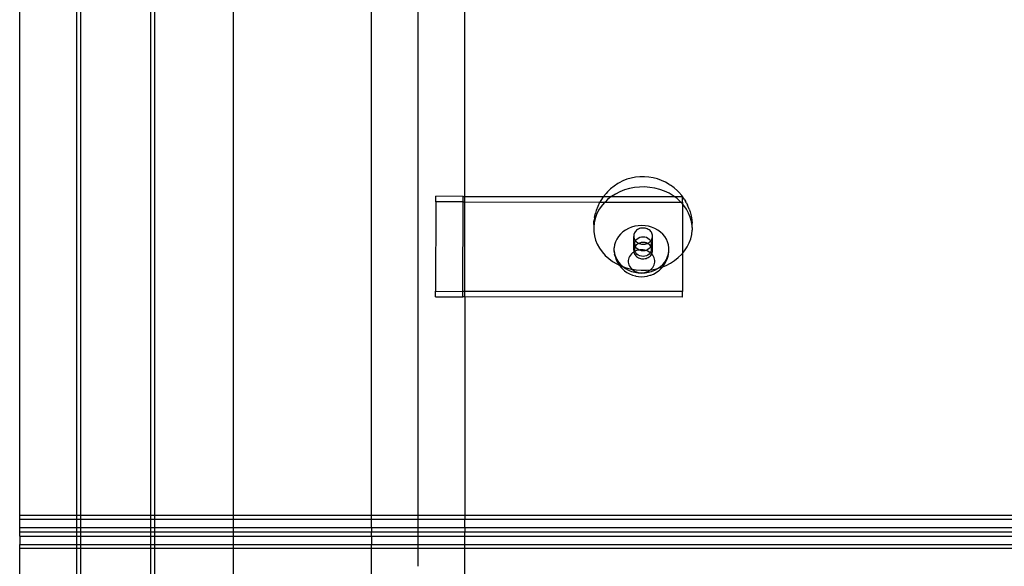
# Model space of a CAD drawing. Units: millimetres. Extents: x -6302 to 6754, y -5874 to 6205.
# Drawn here: x -2978 to -2619, y -915 to -715 of the extents above; entities that cross this region are included whole.
import ezdxf

# ---------------------------------------------------------------- set-up
doc = ezdxf.new("R2010")
doc.units = ezdxf.units.MM

msp = doc.modelspace()

# ---------------------------------------------------------------- linework, layer by layer
for p, q in [((-2832.73, -868.18), (-2832.73, -450.66)), ((-2978.03, -896.24), (-2978.03, -674.42)), ((-2957.34, -674.42), (-2957.34, -896.24)), ((-2955.84, -674.42), (-2955.84, -896.24)), ((-2930.35, -674.42), (-2930.35, -896.24)), ((-2928.85, -675.41), (-2928.85, -896.24)), ((-2900.03, -896.24), (-2900.03, -692.42)), ((-2849.69, -896.24), (-2849.69, -692.42)), ((-2815.73, -779.83), (-2815.73, -692.42)), ((-2759.88, -775.19), (-2761.25, -776.06)), ((-2759.4, -774.9), (-2759.88, -775.19)), ((-2758, -774.19), (-2759.4, -774.9)), ((-2756.53, -773.61), (-2758, -774.19)), ((-2754.99, -773.16), (-2756.53, -773.61)), ((-2753.4, -772.85), (-2754.99, -773.16)), ((-2751.79, -772.68), (-2753.4, -772.85)), ((-2750.16, -772.66), (-2751.79, -772.68)), ((-2748.54, -772.78), (-2750.16, -772.66)), ((-2746.94, -773.05), (-2748.54, -772.78)), ((-2745.38, -773.45), (-2746.94, -773.05)), ((-2743.89, -773.99), (-2745.38, -773.45)), ((-2742.46, -774.66), (-2743.89, -773.99)), ((-2741.13, -775.45), (-2742.46, -774.66)), ((-2741.13, -775.45), (-2740.6, -775.77)), ((-2764.17, -778.73), (-2765.12, -779.89)), ((-2763.63, -778.15), (-2764.17, -778.73)), ((-2762.51, -777.05), (-2763.63, -778.15)), ((-2761.25, -776.06), (-2762.51, -777.05)), ((-2760.76, -778.99), (-2762.18, -779.89)), ((-2759.15, -778.17), (-2760.76, -778.99)), ((-2757.44, -777.5), (-2759.15, -778.17)), ((-2755.67, -776.98), (-2757.44, -777.5)), ((-2753.84, -776.62), (-2755.67, -776.98)), ((-2751.97, -776.43), (-2753.84, -776.62)), ((-2750.09, -776.4), (-2751.97, -776.43)), ((-2748.22, -776.54), (-2750.09, -776.4)), ((-2746.37, -776.85), (-2748.22, -776.54)), ((-2744.58, -777.32), (-2746.37, -776.85)), ((-2742.84, -777.94), (-2744.58, -777.32)), ((-2741.2, -778.71), (-2742.84, -777.94)), ((-2739.66, -779.63), (-2741.2, -778.71)), ((-2739.31, -776.73), (-2740.6, -775.77)), ((-2738.14, -777.79), (-2739.31, -776.73)), ((-2738.14, -777.79), (-2737.62, -778.36)), ((-2736.55, -779.57), (-2737.62, -778.36)), ((-2826.28, -781.81), (-2826.34, -814.45)), ((-2826.28, -781.81), (-2826.28, -779.81)), ((-2816.28, -779.83), (-2826.28, -779.81)), ((-2816.28, -781.83), (-2826.28, -781.81)), ((-2816.34, -814.47), (-2816.28, -781.83)), ((-2816.28, -781.83), (-2816.28, -779.83)), ((-2816.28, -779.83), (-2815.73, -779.83)), ((-2816.28, -781.83), (-2815.73, -781.83)), ((-2815.73, -779.83), (-2765.12, -779.89)), ((-2815.73, -781.83), (-2815.73, -779.83)), ((-2815.73, -781.83), (-2766.39, -781.89)), ((-2815.73, -814.47), (-2815.73, -781.83)), ((-2766.5, -782.08), (-2767.22, -783.51)), ((-2766.39, -781.89), (-2766.5, -782.08)), ((-2766.06, -781.3), (-2766.39, -781.89)), ((-2766.39, -781.89), (-2764.52, -781.89)), ((-2765.19, -779.97), (-2766.06, -781.3)), ((-2764.87, -782.23), (-2765.95, -783.53)), ((-2765.12, -779.89), (-2765.19, -779.97)), ((-2765.12, -779.89), (-2762.18, -779.89)), ((-2764.52, -781.89), (-2764.87, -782.23)), ((-2763.64, -781.03), (-2764.52, -781.89)), ((-2764.52, -781.89), (-2736.88, -781.92)), ((-2762.26, -779.94), (-2763.64, -781.03)), ((-2762.18, -779.89), (-2762.26, -779.94)), ((-2762.18, -779.89), (-2739.26, -779.92)), ((-2739.26, -779.92), (-2739.66, -779.63)), ((-2738.24, -780.67), (-2739.26, -779.92)), ((-2739.26, -779.92), (-2736.28, -779.92)), ((-2736.96, -781.84), (-2738.24, -780.67)), ((-2736.88, -781.92), (-2736.96, -781.84)), ((-2736.28, -782.6), (-2736.88, -781.92)), ((-2736.88, -781.92), (-2736.28, -781.92)), ((-2736.28, -779.92), (-2736.55, -779.57)), ((-2736.28, -782.6), (-2736.31, -800.66)), ((-2736.28, -781.92), (-2736.28, -779.92)), ((-2735.63, -780.87), (-2736.28, -779.92)), ((-2736.28, -781.92), (-2736.28, -782.6)), ((-2735.83, -783.11), (-2736.28, -782.6)), ((-2735.63, -780.87), (-2735.2, -781.64)), ((-2734.87, -782.24), (-2735.2, -781.64)), ((-2734.87, -782.24), (-2734.42, -783.05)), ((-2768.4, -787.48), (-2768.04, -785.93)), ((-2767.59, -786.39), (-2768.14, -787.91)), ((-2767.75, -785), (-2768.04, -785.93)), ((-2767.22, -783.51), (-2767.75, -785)), ((-2766.86, -784.92), (-2767.59, -786.39)), ((-2765.95, -783.53), (-2766.86, -784.92)), ((-2734.86, -784.47), (-2735.83, -783.11)), ((-2734.07, -785.92), (-2734.86, -784.47)), ((-2733.82, -784.52), (-2734.42, -783.05)), ((-2733.45, -787.42), (-2734.07, -785.92)), ((-2733.82, -784.52), (-2733.54, -785.44)), ((-2733.54, -785.44), (-2733.12, -786.98)), ((-2768.66, -790.05), (-2768.56, -789.06)), ((-2768.5, -789.47), (-2768.66, -791.06)), ((-2768.66, -790.05), (-2768.66, -791.06)), ((-2768.56, -789.06), (-2768.5, -788.47)), ((-2768.4, -787.48), (-2768.5, -788.47)), ((-2768.14, -787.91), (-2768.5, -789.47)), ((-2733.03, -788.97), (-2733.45, -787.42)), ((-2733.12, -786.98), (-2732.9, -788.56)), ((-2732.8, -790.55), (-2733.03, -788.97)), ((-2732.9, -788.56), (-2732.8, -789.55)), ((-2732.8, -790.55), (-2732.8, -789.55)), ((-2768.66, -791.06), (-2768.63, -792.65)), ((-2768.63, -792.65), (-2768.4, -794.23)), ((-2758.91, -793.61), (-2759.65, -794.49)), ((-2758.05, -792.82), (-2758.91, -793.61)), ((-2757.09, -792.12), (-2758.05, -792.82)), ((-2756.03, -791.54), (-2757.09, -792.12)), ((-2754.89, -791.08), (-2756.03, -791.54)), ((-2753.7, -790.74), (-2754.89, -791.08)), ((-2753.92, -793.43), (-2754.02, -793.79)), ((-2753.77, -793.09), (-2753.92, -793.43)), ((-2753.57, -792.77), (-2753.77, -793.09)), ((-2752.46, -790.54), (-2753.7, -790.74)), ((-2753.32, -792.47), (-2753.57, -792.77)), ((-2753.04, -792.2), (-2753.32, -792.47)), ((-2752.71, -791.96), (-2753.04, -792.2)), ((-2752.36, -791.76), (-2752.71, -791.96)), ((-2751.21, -790.47), (-2752.46, -790.54)), ((-2751.98, -791.6), (-2752.36, -791.76)), ((-2751.58, -791.48), (-2751.98, -791.6)), ((-2751.17, -791.4), (-2751.58, -791.48)), ((-2749.95, -790.54), (-2751.21, -790.47)), ((-2750.75, -791.37), (-2751.17, -791.4)), ((-2750.33, -791.38), (-2750.75, -791.37)), ((-2749.91, -791.44), (-2750.33, -791.38)), ((-2748.72, -790.75), (-2749.95, -790.54)), ((-2749.5, -791.54), (-2749.91, -791.44)), ((-2749.11, -791.68), (-2749.5, -791.54)), ((-2748.75, -791.86), (-2749.11, -791.68)), ((-2748.41, -792.09), (-2748.75, -791.86)), ((-2747.53, -791.08), (-2748.72, -790.75)), ((-2748.1, -792.34), (-2748.41, -792.09)), ((-2747.84, -792.63), (-2748.1, -792.34)), ((-2747.62, -792.94), (-2747.84, -792.63)), ((-2747.44, -793.27), (-2747.62, -792.94)), ((-2746.39, -791.55), (-2747.53, -791.08)), ((-2747.31, -793.62), (-2747.44, -793.27)), ((-2747.24, -793.98), (-2747.31, -793.62)), ((-2745.33, -792.13), (-2746.39, -791.55)), ((-2744.36, -792.83), (-2745.33, -792.13)), ((-2743.5, -793.62), (-2744.36, -792.83)), ((-2742.76, -794.5), (-2743.5, -793.62)), ((-2732.93, -793.73), (-2732.77, -792.14)), ((-2732.77, -791.14), (-2732.8, -790.55)), ((-2732.77, -791.14), (-2732.77, -792.14)), ((-2768.4, -794.23), (-2767.98, -795.78)), ((-2767.98, -795.78), (-2767.37, -797.29)), ((-2760.72, -796.45), (-2761.03, -797.51)), ((-2760.26, -795.44), (-2760.72, -796.45)), ((-2759.65, -794.49), (-2760.26, -795.44)), ((-2754.09, -799.44), (-2754.08, -794.52)), ((-2754.02, -793.79), (-2754.08, -794.15)), ((-2754.08, -794.15), (-2754.08, -794.52)), ((-2754.08, -794.52), (-2754.03, -794.88)), ((-2754.03, -794.88), (-2753.92, -795.24)), ((-2753.92, -795.24), (-2753.77, -795.58)), ((-2753.77, -795.58), (-2753.57, -795.9)), ((-2753.63, -796.86), (-2753.5, -796.33)), ((-2753.63, -797.41), (-2753.63, -796.86)), ((-2753.57, -795.9), (-2753.39, -796.12)), ((-2753.5, -796.33), (-2753.39, -796.12)), ((-2753.39, -796.12), (-2753.24, -795.83)), ((-2753.39, -796.12), (-2753.33, -796.2)), ((-2753.33, -796.2), (-2753.04, -796.47)), ((-2753.24, -795.83), (-2752.88, -795.4)), ((-2753.04, -796.47), (-2752.72, -796.71)), ((-2752.88, -795.4), (-2752.41, -795.03)), ((-2752.61, -797.19), (-2752.73, -797.25)), ((-2752.72, -796.71), (-2752.37, -796.92)), ((-2752.61, -797.19), (-2752.41, -797.03)), ((-2752.38, -797.05), (-2752.61, -797.19)), ((-2752.41, -795.03), (-2751.87, -794.76)), ((-2752.41, -797.03), (-2752.27, -796.96)), ((-2752.27, -796.96), (-2752.38, -797.05)), ((-2752.37, -796.92), (-2752.27, -796.96)), ((-2752.27, -796.96), (-2751.87, -796.76)), ((-2752.27, -796.96), (-2752.21, -796.98)), ((-2752, -796.89), (-2752.21, -796.98)), ((-2752.21, -796.98), (-2751.99, -797.08)), ((-2751.6, -796.77), (-2752, -796.89)), ((-2751.99, -797.08), (-2751.59, -797.2)), ((-2751.87, -794.76), (-2751.27, -794.59)), ((-2751.87, -796.76), (-2751.27, -796.59)), ((-2751.18, -796.69), (-2751.6, -796.77)), ((-2751.59, -797.2), (-2751.18, -797.28)), ((-2751.27, -794.59), (-2750.65, -794.54)), ((-2751.27, -796.59), (-2750.65, -796.54)), ((-2750.76, -796.66), (-2751.18, -796.69)), ((-2750.34, -796.67), (-2750.76, -796.66)), ((-2750.65, -794.54), (-2750.02, -794.59)), ((-2750.65, -796.54), (-2750.02, -796.59)), ((-2749.92, -796.73), (-2750.34, -796.67)), ((-2750.02, -794.59), (-2749.43, -794.76)), ((-2750.02, -796.59), (-2749.43, -796.76)), ((-2749.51, -796.83), (-2749.92, -796.73)), ((-2749.92, -797.25), (-2749.51, -797.15)), ((-2749.13, -796.97), (-2749.51, -796.83)), ((-2749.51, -797.15), (-2749.12, -797.01)), ((-2749.43, -794.76), (-2748.88, -795.03)), ((-2749.43, -796.76), (-2749.02, -796.96)), ((-2749.08, -796.99), (-2749.13, -796.97)), ((-2749.12, -797.01), (-2749.08, -796.99)), ((-2749.08, -796.99), (-2749.02, -796.96)), ((-2748.76, -797.16), (-2749.08, -796.99)), ((-2749.02, -796.96), (-2748.75, -796.83)), ((-2749.02, -796.96), (-2748.88, -797.03)), ((-2748.88, -795.03), (-2748.42, -795.4)), ((-2748.88, -797.03), (-2748.76, -797.16)), ((-2748.42, -797.38), (-2748.76, -797.16)), ((-2748.75, -796.83), (-2748.41, -796.61)), ((-2748.42, -795.4), (-2748.05, -795.83)), ((-2748.41, -796.61), (-2748.11, -796.35)), ((-2748.11, -796.35), (-2747.9, -796.13)), ((-2748.05, -795.83), (-2747.9, -796.13)), ((-2747.9, -796.13), (-2747.84, -796.07)), ((-2747.9, -796.13), (-2747.79, -796.33)), ((-2747.84, -796.07), (-2747.62, -795.76)), ((-2747.79, -796.33), (-2747.66, -796.86)), ((-2747.66, -796.86), (-2747.66, -797.41)), ((-2747.62, -795.76), (-2747.44, -795.42)), ((-2747.44, -795.42), (-2747.32, -795.07)), ((-2747.32, -795.07), (-2747.24, -794.71)), ((-2747.25, -799.27), (-2747.24, -794.71)), ((-2747.21, -794.35), (-2747.24, -793.98)), ((-2747.24, -794.71), (-2747.21, -794.35)), ((-2742.16, -795.45), (-2742.76, -794.5)), ((-2741.7, -796.46), (-2742.16, -795.45)), ((-2741.39, -797.52), (-2741.7, -796.46)), ((-2734.58, -798.28), (-2733.84, -796.81)), ((-2733.84, -796.81), (-2733.29, -795.29)), ((-2733.29, -795.29), (-2732.93, -793.73)), ((-2767.37, -797.29), (-2766.57, -798.73)), ((-2766.57, -798.73), (-2765.6, -800.09)), ((-2765.6, -800.09), (-2764.47, -801.37)), ((-2761.03, -797.51), (-2761.19, -798.58)), ((-2761.19, -798.9), (-2761.19, -798.58)), ((-2761.19, -799.13), (-2761.19, -798.9)), ((-2761.19, -799.44), (-2761.19, -799.13)), ((-2761.19, -799.67), (-2761.19, -799.44)), ((-2761.19, -799.67), (-2761.03, -800.75)), ((-2761.19, -799.99), (-2761.19, -799.67)), ((-2761.19, -799.99), (-2761.03, -801.06)), ((-2761.03, -800.75), (-2760.72, -801.8)), ((-2754.52, -800.47), (-2754.94, -800.85)), ((-2754.06, -800.13), (-2754.52, -800.47)), ((-2754.04, -799.08), (-2754.09, -799.44)), ((-2754.09, -799.44), (-2754.09, -799.81)), ((-2754.09, -799.81), (-2754.06, -800.13)), ((-2753.55, -799.85), (-2754.06, -800.13)), ((-2754.06, -800.13), (-2754.04, -800.17)), ((-2753.93, -798.73), (-2754.04, -799.08)), ((-2754.04, -800.17), (-2753.94, -800.53)), ((-2753.94, -800.53), (-2753.78, -800.87)), ((-2753.78, -798.38), (-2753.93, -798.73)), ((-2753.63, -798.14), (-2753.78, -798.38)), ((-2753.5, -797.94), (-2753.63, -797.41)), ((-2753.63, -797.41), (-2753.63, -798.14)), ((-2753.58, -798.06), (-2753.63, -798.14)), ((-2753.63, -798.14), (-2753.63, -798.86)), ((-2753.63, -798.86), (-2753.5, -798.33)), ((-2753.63, -799.41), (-2753.63, -798.86)), ((-2753.55, -799.85), (-2753.63, -799.41)), ((-2753.5, -797.94), (-2753.58, -798.06)), ((-2753, -799.63), (-2753.55, -799.85)), ((-2753.5, -799.94), (-2753.55, -799.85)), ((-2753.34, -797.76), (-2753.5, -797.94)), ((-2753.4, -798.13), (-2753.5, -797.94)), ((-2753.5, -798.33), (-2753.4, -798.13)), ((-2753.24, -800.43), (-2753.5, -799.94)), ((-2753.4, -798.13), (-2753.24, -797.83)), ((-2753.24, -798.43), (-2753.4, -798.13)), ((-2753.05, -797.49), (-2753.34, -797.76)), ((-2753.24, -797.83), (-2752.88, -797.4)), ((-2752.88, -798.87), (-2753.24, -798.43)), ((-2752.88, -800.87), (-2753.24, -800.43)), ((-2752.88, -797.4), (-2753.05, -797.49)), ((-2752.42, -799.47), (-2753, -799.63)), ((-2752.73, -797.25), (-2752.88, -797.4)), ((-2752.41, -799.24), (-2752.88, -798.87)), ((-2752.07, -799.41), (-2752.42, -799.47)), ((-2752.07, -799.41), (-2752.41, -799.24)), ((-2751.82, -799.37), (-2752.07, -799.41)), ((-2751.87, -799.51), (-2752.07, -799.41)), ((-2751.27, -799.68), (-2751.87, -799.51)), ((-2751.22, -799.34), (-2751.82, -799.37)), ((-2750.65, -799.73), (-2751.27, -799.68)), ((-2750.61, -799.37), (-2751.22, -799.34)), ((-2751.18, -797.28), (-2750.76, -797.32)), ((-2750.76, -797.32), (-2750.33, -797.31)), ((-2750.02, -799.68), (-2750.65, -799.73)), ((-2750.02, -799.47), (-2750.61, -799.37)), ((-2750.33, -797.31), (-2749.92, -797.25)), ((-2749.65, -799.57), (-2750.02, -799.47)), ((-2749.65, -799.57), (-2750.02, -799.68)), ((-2749.43, -799.51), (-2749.65, -799.57)), ((-2749.44, -799.63), (-2749.65, -799.57)), ((-2748.89, -799.85), (-2749.44, -799.63)), ((-2748.88, -799.24), (-2749.43, -799.51)), ((-2748.38, -800.14), (-2748.89, -799.85)), ((-2748.42, -798.87), (-2748.88, -799.24)), ((-2748.12, -797.63), (-2748.42, -797.38)), ((-2748.42, -797.38), (-2748.05, -797.83)), ((-2748.05, -798.43), (-2748.42, -798.87)), ((-2748.05, -800.43), (-2748.42, -800.87)), ((-2748.03, -800.39), (-2748.38, -800.14)), ((-2747.85, -797.92), (-2748.12, -797.63)), ((-2748.05, -797.83), (-2747.9, -798.13)), ((-2747.9, -798.13), (-2748.05, -798.43)), ((-2748.03, -800.39), (-2748.05, -800.43)), ((-2747.79, -799.94), (-2748.03, -800.39)), ((-2747.92, -800.47), (-2748.03, -800.39)), ((-2747.5, -800.85), (-2747.92, -800.47)), ((-2747.79, -797.94), (-2747.9, -798.13)), ((-2747.9, -798.13), (-2747.79, -798.33)), ((-2747.79, -797.94), (-2747.85, -797.92)), ((-2747.66, -797.41), (-2747.79, -797.94)), ((-2747.66, -798.19), (-2747.79, -797.94)), ((-2747.79, -798.33), (-2747.66, -798.86)), ((-2747.66, -799.41), (-2747.79, -799.94)), ((-2747.66, -797.41), (-2747.66, -798.19)), ((-2747.63, -798.23), (-2747.66, -798.19)), ((-2747.63, -798.23), (-2747.66, -798.86)), ((-2747.66, -798.86), (-2747.66, -799.41)), ((-2747.45, -798.56), (-2747.63, -798.23)), ((-2747.5, -800.85), (-2747.46, -800.71)), ((-2747.46, -800.71), (-2747.33, -800.36)), ((-2747.33, -798.91), (-2747.45, -798.56)), ((-2747.25, -799.27), (-2747.33, -798.91)), ((-2747.33, -800.36), (-2747.25, -800)), ((-2747.22, -799.64), (-2747.25, -799.27)), ((-2747.25, -800), (-2747.22, -799.64)), ((-2741.7, -801.82), (-2741.39, -800.76)), ((-2741.23, -798.6), (-2741.39, -797.52)), ((-2741.39, -800.76), (-2741.23, -799.68)), ((-2741.39, -801.08), (-2741.23, -800)), ((-2741.23, -799.68), (-2741.23, -798.6)), ((-2741.23, -800), (-2741.23, -799.68)), ((-2736.57, -800.97), (-2736.31, -800.66)), ((-2736.31, -800.66), (-2736.34, -814.56)), ((-2736.31, -800.66), (-2735.49, -799.67)), ((-2735.49, -799.67), (-2734.58, -798.28)), ((-2764.47, -801.37), (-2763.19, -802.53)), ((-2763.19, -802.53), (-2761.77, -803.58)), ((-2761.77, -803.58), (-2760.23, -804.49)), ((-2760.88, -801.66), (-2761.03, -801.06)), ((-2760.88, -801.66), (-2760.57, -802.7)), ((-2760.72, -801.8), (-2760.26, -802.82)), ((-2760.57, -802.7), (-2760.12, -803.69)), ((-2760.26, -802.82), (-2759.65, -803.77)), ((-2759.83, -804.19), (-2760.12, -803.69)), ((-2759.83, -804.19), (-2759.39, -804.89)), ((-2759.65, -803.77), (-2758.91, -804.65)), ((-2755.96, -802.73), (-2756.04, -803.25)), ((-2756.04, -803.25), (-2756.04, -803.78)), ((-2756.04, -803.78), (-2755.96, -804.3)), ((-2755.81, -802.22), (-2755.96, -802.73)), ((-2755.96, -804.3), (-2755.81, -804.8)), ((-2755.59, -801.73), (-2755.81, -802.22)), ((-2755.3, -801.27), (-2755.59, -801.73)), ((-2754.94, -800.85), (-2755.3, -801.27)), ((-2753.78, -800.87), (-2753.58, -801.2)), ((-2753.58, -801.2), (-2753.34, -801.49)), ((-2753.34, -801.49), (-2753.06, -801.77)), ((-2753.06, -801.77), (-2752.73, -802)), ((-2752.41, -801.24), (-2752.88, -800.87)), ((-2752.73, -802), (-2752.38, -802.21)), ((-2751.87, -801.51), (-2752.41, -801.24)), ((-2752.38, -802.21), (-2752, -802.37)), ((-2752, -802.37), (-2751.61, -802.49)), ((-2751.27, -801.68), (-2751.87, -801.51)), ((-2751.61, -802.49), (-2751.19, -802.57)), ((-2750.65, -801.73), (-2751.27, -801.68)), ((-2751.19, -802.57), (-2750.77, -802.61)), ((-2750.77, -802.61), (-2750.35, -802.6)), ((-2750.02, -801.68), (-2750.65, -801.73)), ((-2750.35, -802.6), (-2749.93, -802.54)), ((-2749.43, -801.51), (-2750.02, -801.68)), ((-2749.93, -802.54), (-2749.52, -802.44)), ((-2749.52, -802.44), (-2749.13, -802.3)), ((-2748.88, -801.24), (-2749.43, -801.51)), ((-2749.13, -802.3), (-2748.77, -802.12)), ((-2748.42, -800.87), (-2748.88, -801.24)), ((-2748.77, -802.12), (-2748.43, -801.9)), ((-2748.43, -801.9), (-2748.12, -801.64)), ((-2748.12, -801.64), (-2747.86, -801.36)), ((-2747.86, -801.36), (-2747.64, -801.05)), ((-2747.64, -801.05), (-2747.5, -800.85)), ((-2747.14, -801.28), (-2747.5, -800.85)), ((-2746.85, -801.74), (-2747.14, -801.28)), ((-2746.63, -802.23), (-2746.85, -801.74)), ((-2746.48, -802.74), (-2746.63, -802.23)), ((-2746.63, -804.81), (-2746.48, -804.3)), ((-2746.4, -803.26), (-2746.48, -802.74)), ((-2746.48, -804.3), (-2746.4, -803.78)), ((-2746.4, -803.78), (-2746.4, -803.26)), ((-2743.5, -804.66), (-2742.76, -803.78)), ((-2743.17, -805.11), (-2742.59, -804.2)), ((-2742.76, -803.78), (-2742.16, -802.83)), ((-2742.59, -804.2), (-2742.31, -803.71)), ((-2742.31, -803.71), (-2741.85, -802.71)), ((-2742.29, -805.03), (-2740.67, -804.21)), ((-2742.16, -802.83), (-2741.7, -801.82)), ((-2741.85, -802.71), (-2741.54, -801.67)), ((-2741.54, -801.67), (-2741.39, -801.08)), ((-2740.67, -804.21), (-2739.17, -803.26)), ((-2739.17, -803.26), (-2737.8, -802.17)), ((-2737.8, -802.17), (-2736.57, -800.97)), ((-2760.23, -804.49), (-2759.39, -804.89)), ((-2759.39, -804.89), (-2759.26, -805.1)), ((-2759.39, -804.89), (-2758.59, -805.26)), ((-2759.26, -805.1), (-2758.55, -805.94)), ((-2758.91, -804.65), (-2758.05, -805.44)), ((-2758.59, -805.26), (-2758.05, -805.44)), ((-2758.55, -805.94), (-2757.42, -806.98)), ((-2758.05, -805.44), (-2758.02, -805.47)), ((-2758.02, -805.47), (-2757.09, -806.14)), ((-2758.02, -805.47), (-2756.86, -805.89)), ((-2757.42, -806.98), (-2756.54, -807.61)), ((-2757.09, -806.14), (-2756.03, -806.72)), ((-2756.86, -805.89), (-2755.06, -806.35)), ((-2756.54, -807.61), (-2755.58, -808.14)), ((-2756.03, -806.72), (-2754.89, -807.18)), ((-2755.81, -804.8), (-2755.59, -805.29)), ((-2755.59, -805.29), (-2755.3, -805.75)), ((-2755.3, -805.75), (-2754.94, -806.18)), ((-2755.06, -806.35), (-2754.68, -806.41)), ((-2754.94, -806.18), (-2754.68, -806.41)), ((-2754.89, -807.18), (-2753.7, -807.52)), ((-2754.68, -806.41), (-2754.52, -806.56)), ((-2754.68, -806.41), (-2753.22, -806.66)), ((-2754.52, -806.56), (-2754.06, -806.9)), ((-2754.06, -806.9), (-2753.55, -807.18)), ((-2753.7, -807.52), (-2752.46, -807.73)), ((-2753.55, -807.18), (-2753, -807.4)), ((-2753.22, -806.66), (-2751.34, -806.8)), ((-2753, -807.4), (-2752.42, -807.56)), ((-2752.46, -807.73), (-2751.21, -807.79)), ((-2752.42, -807.56), (-2751.82, -807.66)), ((-2751.82, -807.66), (-2751.22, -807.7)), ((-2751.34, -806.8), (-2749.46, -806.77)), ((-2751.22, -807.7), (-2750.61, -807.66)), ((-2751.21, -807.79), (-2749.95, -807.73)), ((-2750.61, -807.66), (-2750.02, -807.57)), ((-2750.02, -807.57), (-2749.44, -807.4)), ((-2749.95, -807.73), (-2748.72, -807.52)), ((-2749.46, -806.77), (-2747.99, -806.62)), ((-2749.44, -807.4), (-2748.89, -807.18)), ((-2748.89, -807.18), (-2748.38, -806.9)), ((-2748.72, -807.52), (-2747.53, -807.19)), ((-2748.38, -806.9), (-2747.99, -806.62)), ((-2747.99, -806.62), (-2747.92, -806.57)), ((-2747.99, -806.62), (-2747.6, -806.58)), ((-2747.92, -806.57), (-2747.5, -806.18)), ((-2747.6, -806.58), (-2745.77, -806.22)), ((-2747.53, -807.19), (-2746.39, -806.73)), ((-2747.5, -806.18), (-2747.14, -805.76)), ((-2747.14, -805.76), (-2746.85, -805.3)), ((-2746.85, -805.3), (-2746.63, -804.81)), ((-2746.85, -808.15), (-2745.88, -807.62)), ((-2746.39, -806.73), (-2745.33, -806.14)), ((-2745.88, -807.62), (-2745.01, -806.99)), ((-2745.77, -806.22), (-2745.21, -806.06)), ((-2745.33, -806.14), (-2745.21, -806.06)), ((-2745.21, -806.06), (-2744.36, -805.45)), ((-2745.21, -806.06), (-2743.99, -805.7)), ((-2745.01, -806.99), (-2744.69, -806.7)), ((-2744.69, -806.7), (-2743.87, -805.94)), ((-2744.36, -805.45), (-2743.5, -804.66)), ((-2743.99, -805.7), (-2743.51, -805.51)), ((-2743.87, -805.94), (-2743.51, -805.51)), ((-2743.51, -805.51), (-2742.29, -805.03)), ((-2743.51, -805.51), (-2743.17, -805.11)), ((-2755.58, -808.14), (-2754.55, -808.56)), ((-2754.55, -808.56), (-2753.47, -808.87)), ((-2753.32, -808.91), (-2753.47, -808.87)), ((-2753.32, -808.91), (-2752.28, -809.08)), ((-2752.28, -809.08), (-2751.22, -809.14)), ((-2751.22, -809.14), (-2750.15, -809.08)), ((-2750.15, -809.08), (-2749.11, -808.91)), ((-2749.11, -808.91), (-2748.96, -808.87)), ((-2748.96, -808.87), (-2748.1, -808.63)), ((-2748.1, -808.63), (-2747.88, -808.57)), ((-2747.88, -808.57), (-2746.85, -808.15)), ((-2826.34, -814.45), (-2816.34, -814.47)), ((-2826.34, -816.45), (-2826.34, -814.45)), ((-2816.34, -816.47), (-2816.34, -814.47)), ((-2815.73, -814.47), (-2816.34, -814.47)), ((-2736.34, -814.56), (-2815.73, -814.47)), ((-2815.73, -816.47), (-2815.73, -814.47)), ((-2736.34, -816.56), (-2736.34, -814.56)), ((-2826.34, -816.45), (-2816.34, -816.47)), ((-2815.73, -816.47), (-2816.34, -816.47)), ((-2736.34, -816.56), (-2815.73, -816.47)), ((-2815.73, -816.47), (-2815.73, -896.24)), ((-2832.73, -872.04), (-2832.73, -868.18)), ((-2832.73, -876.04), (-2832.73, -872.04)), ((-2832.73, -880.14), (-2832.73, -876.04)), ((-2832.73, -884.34), (-2832.73, -880.14)), ((-2832.73, -888.61), (-2832.73, -884.34)), ((-2832.73, -892.93), (-2832.73, -888.61)), ((-2832.73, -897.3), (-2832.73, -892.93)), ((-2978.03, -897.74), (-2978.03, -896.24)), ((-2957.34, -896.24), (-2978.03, -896.24)), ((-2978.03, -900.74), (-2978.03, -897.74)), ((-2957.34, -897.74), (-2978.03, -897.74)), ((-2955.84, -896.24), (-2957.34, -896.24)), ((-2957.34, -896.24), (-2957.34, -897.74)), ((-2955.84, -897.74), (-2957.34, -897.74)), ((-2957.34, -897.74), (-2957.34, -900.74)), ((-2930.35, -896.24), (-2955.84, -896.24)), ((-2955.84, -896.24), (-2955.84, -897.74)), ((-2930.35, -897.74), (-2955.84, -897.74)), ((-2955.84, -897.74), (-2955.84, -900.74)), ((-2928.85, -896.24), (-2930.35, -896.24)), ((-2930.35, -896.24), (-2930.35, -897.74)), ((-2928.85, -897.74), (-2930.35, -897.74)), ((-2930.35, -897.74), (-2930.35, -900.74)), ((-2900.03, -896.24), (-2928.85, -896.24)), ((-2928.85, -896.24), (-2928.85, -897.74)), ((-2900.03, -897.74), (-2928.85, -897.74)), ((-2928.85, -897.74), (-2928.85, -900.74)), ((-2849.69, -896.24), (-2900.03, -896.24)), ((-2900.03, -897.74), (-2900.03, -896.24)), ((-2849.69, -897.74), (-2900.03, -897.74)), ((-2900.03, -900.74), (-2900.03, -897.74)), ((-2815.73, -896.24), (-2849.69, -896.24)), ((-2849.69, -897.74), (-2849.69, -896.24)), ((-2849.69, -900.74), (-2849.69, -897.74)), ((-2815.73, -897.74), (-2849.69, -897.74)), ((-2832.73, -901.68), (-2832.73, -897.3)), ((-2225.19, -896.24), (-2815.73, -896.24)), ((-2815.73, -896.24), (-2815.73, -897.74)), ((-2815.73, -900.74), (-2815.73, -897.74)), ((-2225.19, -897.74), (-2815.73, -897.74)), ((-2978.03, -902.24), (-2978.03, -900.74)), ((-2957.34, -900.74), (-2978.03, -900.74)), ((-2957.34, -900.74), (-2957.34, -902.24)), ((-2955.84, -900.74), (-2957.34, -900.74)), ((-2930.35, -900.74), (-2955.84, -900.74)), ((-2955.84, -900.74), (-2955.84, -902.24)), ((-2930.35, -900.74), (-2930.35, -902.24)), ((-2928.85, -900.74), (-2930.35, -900.74)), ((-2900.03, -900.74), (-2928.85, -900.74)), ((-2928.85, -900.74), (-2928.85, -902.24)), ((-2849.69, -900.74), (-2900.03, -900.74)), ((-2900.03, -902.24), (-2900.03, -900.74)), ((-2815.73, -900.74), (-2849.69, -900.74)), ((-2849.69, -900.74), (-2849.69, -902.24)), ((-2225.19, -900.74), (-2815.73, -900.74)), ((-2815.73, -900.74), (-2815.73, -902.24)), ((-2978.03, -903.74), (-2978.03, -902.24)), ((-2957.34, -902.24), (-2978.03, -902.24)), ((-2978.03, -903.74), (-2978.03, -906.74)), ((-2978.03, -903.74), (-2957.34, -903.74)), ((-2955.84, -902.24), (-2957.34, -902.24)), ((-2957.34, -902.24), (-2957.34, -903.74)), ((-2957.34, -903.74), (-2957.34, -906.74)), ((-2957.34, -903.74), (-2955.84, -903.74)), ((-2930.35, -902.24), (-2955.84, -902.24)), ((-2955.84, -902.24), (-2955.84, -903.74)), ((-2955.84, -903.74), (-2930.35, -903.74)), ((-2955.84, -903.74), (-2955.84, -906.74)), ((-2928.85, -902.24), (-2930.35, -902.24)), ((-2930.35, -902.24), (-2930.35, -903.74)), ((-2930.35, -903.74), (-2928.85, -903.74)), ((-2930.35, -903.74), (-2930.35, -906.74)), ((-2900.03, -902.24), (-2928.85, -902.24)), ((-2928.85, -902.24), (-2928.85, -903.74)), ((-2928.85, -903.74), (-2900.03, -903.74)), ((-2928.85, -903.74), (-2928.85, -906.74)), ((-2849.69, -902.24), (-2900.03, -902.24)), ((-2900.03, -903.74), (-2900.03, -902.24)), ((-2900.03, -903.74), (-2849.69, -903.74)), ((-2900.03, -906.74), (-2900.03, -903.74)), ((-2849.69, -903.74), (-2849.69, -902.24)), ((-2815.73, -902.24), (-2849.69, -902.24)), ((-2849.69, -903.74), (-2815.73, -903.74)), ((-2849.69, -903.74), (-2849.69, -906.74)), ((-2832.73, -906.06), (-2832.73, -901.68)), ((-2815.73, -903.74), (-2815.73, -902.24)), ((-2225.19, -902.24), (-2815.73, -902.24)), ((-2815.73, -903.74), (-2225.19, -903.74)), ((-2815.73, -906.74), (-2815.73, -903.74)), ((-2978.03, -908.24), (-2978.03, -906.74)), ((-2978.03, -906.74), (-2957.34, -906.74)), ((-2957.34, -908.24), (-2978.03, -908.24)), ((-2978.03, -1136.42), (-2978.03, -908.24)), ((-2957.34, -906.74), (-2957.34, -908.24)), ((-2957.34, -906.74), (-2955.84, -906.74)), ((-2957.34, -908.24), (-2957.34, -1136.42)), ((-2955.84, -908.24), (-2957.34, -908.24)), ((-2955.84, -906.74), (-2955.84, -908.24)), ((-2955.84, -906.74), (-2930.35, -906.74)), ((-2955.84, -908.24), (-2955.84, -1136.42)), ((-2930.35, -908.24), (-2955.84, -908.24)), ((-2930.35, -906.74), (-2930.35, -908.24)), ((-2930.35, -906.74), (-2928.85, -906.74)), ((-2930.35, -908.24), (-2930.35, -1136.42)), ((-2928.85, -908.24), (-2930.35, -908.24)), ((-2928.85, -906.74), (-2900.03, -906.74)), ((-2928.85, -906.74), (-2928.85, -908.24)), ((-2900.03, -908.24), (-2928.85, -908.24)), ((-2928.85, -908.24), (-2928.85, -1135.43)), ((-2900.03, -906.74), (-2849.69, -906.74)), ((-2900.03, -908.24), (-2900.03, -906.74)), ((-2849.69, -908.24), (-2900.03, -908.24)), ((-2900.03, -1118.42), (-2900.03, -908.24)), ((-2849.69, -908.24), (-2849.69, -906.74)), ((-2849.69, -906.74), (-2815.73, -906.74)), ((-2815.73, -908.24), (-2849.69, -908.24)), ((-2849.69, -1118.42), (-2849.69, -908.24)), ((-2832.73, -910.42), (-2832.73, -906.06)), ((-2815.73, -908.24), (-2815.73, -906.74)), ((-2815.73, -906.74), (-2225.19, -906.74)), ((-2225.19, -908.24), (-2815.73, -908.24)), ((-2815.73, -979.22), (-2815.73, -908.24)), ((-2832.73, -914.75), (-2832.73, -910.42))]:
    msp.add_line(p, q)

doc.saveas('drawing.dxf')
